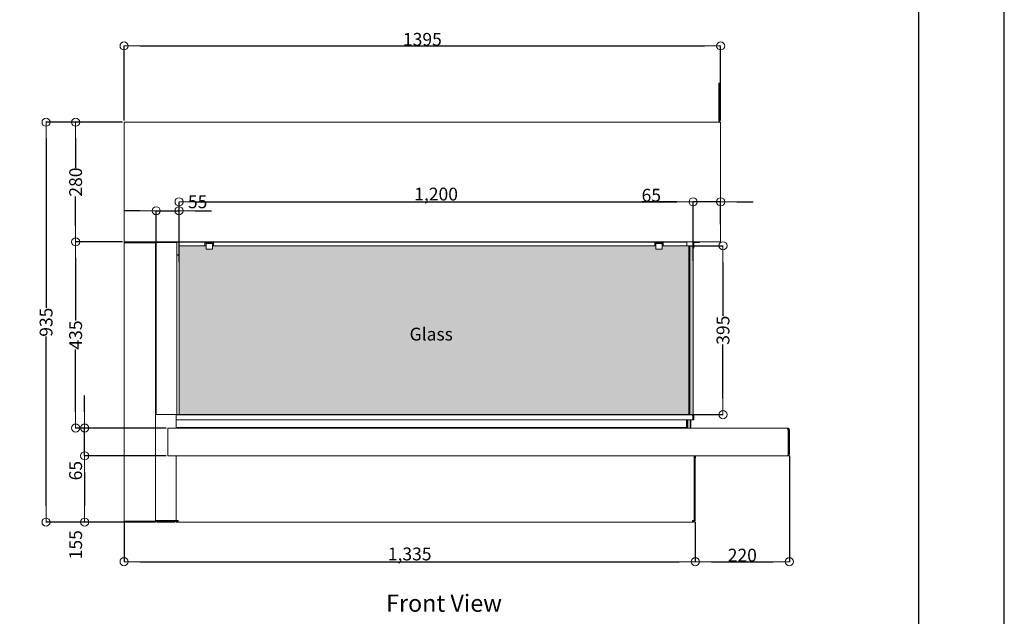
# Model space of a CAD drawing. Units: millimetres. Extents: x 13974 to 30541, y 28841 to 36681.
# Drawn here: x 15871 to 18173, y 32152 to 33548 of the extents above; entities that cross this region are included whole.
import ezdxf

# ---------------------------------------------------------------- set-up
doc = ezdxf.new("R2010")
doc.units = ezdxf.units.MM
doc.layers.add('01 TFD - SHEET', color=7, linetype='Continuous')
doc.layers.add('0_Pen_No__1', color=7, linetype='Continuous', lineweight=13)
doc.layers.add('Annotation - Text_Pen_No__1', color=7, linetype='Continuous', lineweight=13)
doc.layers.add('0_Pen_No__82', color=7, linetype='Continuous', lineweight=20, true_color=0xaaaaaa)
doc.styles.add('GENERATED_STYLE_1', font='Arial.ttf')
doc.styles.add('GENERATED_STYLE_2', font='Arial Bold.ttf')
doc.styles.add('GENERATED_STYLE_3', font='Arial Italic.ttf')
doc.dimstyles.new('GENERATED_STYLE__1', dxfattribs={"dimtxt": 30, "dimasz": 38, "dimexe": 0.18, "dimexo": 4, "dimgap": 0.09, "dimtad": 1, "dimdec": 0, "dimzin": 0, "dimdsep": 46, "dimtxsty": 'GENERATED_STYLE_1', "dimblk": 'ARROWHEAD_1', "dimblk1": 'ARROWHEAD_1', "dimblk2": 'ARROWHEAD_1', "dimcen": 0.09, "dimclrd": 8, "dimclre": 8, "dimclrt": 5, "dimadec": 0, "dimazin": 0, "dimtfac": 1, "dimtdec": 4, "dimtmove": 2, "dimatfit": 3, "dimfxl": 1, "dimtolj": 1, "dimtzin": 0, "dimarcsym": 0})
doc.dimstyles.new('GENERATED_STYLE__2', dxfattribs={"dimtxt": 30, "dimasz": 38, "dimexe": 0.18, "dimexo": 4, "dimgap": 0.09, "dimtad": 1, "dimtih": 1, "dimtoh": 1, "dimdec": 0, "dimzin": 0, "dimdsep": 46, "dimtxsty": 'GENERATED_STYLE_1', "dimblk": 'ARROWHEAD_1', "dimblk1": 'ARROWHEAD_1', "dimblk2": 'ARROWHEAD_1', "dimcen": 0.09, "dimclrd": 8, "dimclre": 8, "dimclrt": 5, "dimadec": 0, "dimazin": 0, "dimtfac": 1, "dimtdec": 4, "dimtmove": 0, "dimatfit": 3, "dimfxl": 1, "dimtolj": 1, "dimtzin": 0, "dimarcsym": 0})
doc.dimstyles.new('GENERATED_STYLE__3', dxfattribs={"dimtxt": 30, "dimasz": 38, "dimexe": 0.18, "dimexo": 4, "dimgap": 0.09, "dimtad": 1, "dimdec": 0, "dimzin": 0, "dimdsep": 46, "dimtxsty": 'GENERATED_STYLE_1', "dimblk": 'ARROWHEAD_1', "dimblk1": 'ARROWHEAD_1', "dimblk2": 'ARROWHEAD_1', "dimcen": 0.09, "dimclrd": 8, "dimclre": 8, "dimclrt": 5, "dimadec": 0, "dimazin": 0, "dimtfac": 1, "dimtdec": 4, "dimtmove": 0, "dimatfit": 3, "dimfxl": 1, "dimtolj": 1, "dimtzin": 0, "dimarcsym": 0})
doc.dimstyles.new('GENERATED_STYLE__4', dxfattribs={"dimtxt": 30, "dimasz": 38, "dimexe": 0.18, "dimexo": 4, "dimgap": 0.09, "dimtad": 1, "dimtih": 1, "dimtoh": 1, "dimdec": 0, "dimzin": 0, "dimdsep": 46, "dimtxsty": 'GENERATED_STYLE_1', "dimblk": 'ARROWHEAD_1', "dimblk1": 'ARROWHEAD_1', "dimblk2": 'ARROWHEAD_1', "dimcen": 0.09, "dimclrd": 8, "dimclre": 8, "dimclrt": 5, "dimadec": 0, "dimazin": 0, "dimtfac": 1, "dimtdec": 4, "dimtmove": 2, "dimatfit": 3, "dimfxl": 1, "dimtolj": 1, "dimtzin": 0, "dimarcsym": 0})

# ---------------------------------------------------------------- blocks, each defined once
blk = doc.blocks.new('ARROWHEAD_1')
at = {"color": 0, "linetype": 'Continuous', "lineweight": 0}
blk.add_line((0, 0), (-1, 0), dxfattribs=at)
blk.add_circle((0, 0), 0.25, dxfattribs=at)
blk = doc.blocks.new('*D72')
at = {"color": 8, "linetype": 'Continuous', "lineweight": -2, "transparency": 16777216}
for p, q in [((16114.6, 32370.8), (16114.6, 32279.5)), ((17450.2, 32372.3), (17450.2, 32279.5)), ((16152.6, 32279.6), (17412.2, 32279.6))]:
    blk.add_line(p, q, dxfattribs=at)
at = {"layer": 'Defpoints', "color": 0, "linetype": 'Continuous', "lineweight": 18, "transparency": 16777216}
for p in [(16114.6, 32374.8), (17450.2, 32376.3), (17450.2, 32279.6)]:
    blk.add_point(p, dxfattribs=at)
at = {"color": 8, "linetype": 'Continuous', "lineweight": -2, "transparency": 16777216, "xscale": 38.00000000000001, "yscale": 38.00000000000001, "zscale": 38.00000000000001, "rotation": 180}
blk.add_blockref('ARROWHEAD_1', (16114.6, 32279.6), dxfattribs=at)
at = {"color": 8, "linetype": 'Continuous', "lineweight": -2, "transparency": 16777216, "xscale": 38.00000000000001, "yscale": 38.00000000000001, "zscale": 38.00000000000001}
blk.add_blockref('ARROWHEAD_1', (17450.2, 32279.6), dxfattribs=at)
at = {"color": 5, "linetype": 'Continuous', "lineweight": 15, "transparency": 16777216, "insert": (16782.4, 32297.8), "char_height": 30, "attachment_point": 5, "style": 'GENERATED_STYLE_1'}
blk.add_mtext('\\A1;1,335', dxfattribs=at)
blk = doc.blocks.new('*D73')
at = {"color": 8, "linetype": 'Continuous', "lineweight": -2, "transparency": 16777216}
for p, q in [((17670.2, 32527.3), (17670.2, 32279.5)), ((17450.2, 32372.3), (17450.2, 32279.5)), ((17488.2, 32279.6), (17632.2, 32279.6))]:
    blk.add_line(p, q, dxfattribs=at)
at = {"layer": 'Defpoints', "color": 0, "linetype": 'Continuous', "lineweight": 18, "transparency": 16777216}
for p in [(17670.2, 32531.3), (17450.2, 32376.3), (17670.2, 32279.6)]:
    blk.add_point(p, dxfattribs=at)
at = {"color": 8, "linetype": 'Continuous', "lineweight": -2, "transparency": 16777216, "xscale": 38.00000000000001, "yscale": 38.00000000000001, "zscale": 38.00000000000001, "rotation": 180}
blk.add_blockref('ARROWHEAD_1', (17450.2, 32279.6), dxfattribs=at)
at = {"color": 8, "linetype": 'Continuous', "lineweight": -2, "transparency": 16777216, "xscale": 38.00000000000001, "yscale": 38.00000000000001, "zscale": 38.00000000000001}
blk.add_blockref('ARROWHEAD_1', (17670.2, 32279.6), dxfattribs=at)
at = {"color": 5, "linetype": 'Continuous', "lineweight": 15, "transparency": 16777216, "insert": (17560.2, 32295), "char_height": 30, "attachment_point": 5, "style": 'GENERATED_STYLE_1'}
blk.add_mtext('\\A1;220', dxfattribs=at)
blk = doc.blocks.new('*D74')
at = {"color": 8, "linetype": 'Continuous', "lineweight": -2, "transparency": 16777216}
for p, q in [((16212.7, 32527.3), (16022.1, 32527.3)), ((16022.3, 32489.3), (16022.3, 32410.3)), ((16188.2, 32372.3), (16022.1, 32372.3))]:
    blk.add_line(p, q, dxfattribs=at)
at = {"layer": 'Defpoints', "color": 0, "linetype": 'Continuous', "lineweight": 18, "transparency": 16777216}
for p in [(16216.7, 32527.3), (16022.3, 32372.3), (16192.2, 32372.3)]:
    blk.add_point(p, dxfattribs=at)
at = {"color": 8, "linetype": 'Continuous', "lineweight": -2, "transparency": 16777216, "xscale": 38.00000000000001, "yscale": 38.00000000000001, "zscale": 38.00000000000001}
for p, rotation in [((16022.3, 32527.3), 90), ((16022.3, 32372.3), 270)]:
    blk.add_blockref('ARROWHEAD_1', p, dxfattribs=dict(at, rotation=rotation))
at = {"color": 5, "linetype": 'Continuous', "lineweight": 15, "transparency": 16777216, "insert": (16001.3, 32319.4), "char_height": 30, "attachment_point": 5, "rotation": 90, "style": 'GENERATED_STYLE_1'}
blk.add_mtext('\\A1;155', dxfattribs=at)
blk = doc.blocks.new('*D75')
at = {"color": 8, "linetype": 'Continuous', "lineweight": -2, "transparency": 16777216}
for p, q in [((16110.6, 33307.8), (16001.1, 33307.8)), ((16001.3, 33269.8), (16001.3, 33201.2)), ((16001.3, 33065.8), (16001.3, 33134.3)), ((16110.6, 33027.8), (16001.1, 33027.8))]:
    blk.add_line(p, q, dxfattribs=at)
at = {"layer": 'Defpoints', "color": 0, "linetype": 'Continuous', "lineweight": 18, "transparency": 16777216}
for p in [(16114.6, 33307.8), (16001.3, 33027.8), (16114.6, 33027.8)]:
    blk.add_point(p, dxfattribs=at)
at = {"color": 8, "linetype": 'Continuous', "lineweight": -2, "transparency": 16777216, "xscale": 38.00000000000001, "yscale": 38.00000000000001, "zscale": 38.00000000000001}
for p, rotation in [((16001.3, 33307.8), 90), ((16001.3, 33027.8), 270)]:
    blk.add_blockref('ARROWHEAD_1', p, dxfattribs=dict(at, rotation=rotation))
at = {"color": 5, "linetype": 'Continuous', "lineweight": 15, "transparency": 16777216, "insert": (16001.3, 33167.8), "char_height": 30, "attachment_point": 5, "rotation": 90, "style": 'GENERATED_STYLE_1'}
blk.add_mtext('\\A1;280', dxfattribs=at)
blk = doc.blocks.new('*D76')
at = {"color": 8, "linetype": 'Continuous', "lineweight": -2, "transparency": 16777216}
for p, q in [((16110.6, 33307.8), (15932, 33307.8)), ((15932.2, 33269.8), (15932.2, 32873.4)), ((15932.2, 32410.3), (15932.2, 32806.7)), ((16188.2, 32372.3), (15932, 32372.3))]:
    blk.add_line(p, q, dxfattribs=at)
at = {"layer": 'Defpoints', "color": 0, "linetype": 'Continuous', "lineweight": 18, "transparency": 16777216}
for p in [(16114.6, 33307.8), (15932.2, 32372.3), (16192.2, 32372.3)]:
    blk.add_point(p, dxfattribs=at)
at = {"color": 8, "linetype": 'Continuous', "lineweight": -2, "transparency": 16777216, "xscale": 38.00000000000001, "yscale": 38.00000000000001, "zscale": 38.00000000000001}
for p, rotation in [((15932.2, 33307.8), 90), ((15932.2, 32372.3), 270)]:
    blk.add_blockref('ARROWHEAD_1', p, dxfattribs=dict(at, rotation=rotation))
at = {"color": 5, "linetype": 'Continuous', "lineweight": 15, "transparency": 16777216, "insert": (15932.2, 32840), "char_height": 30, "attachment_point": 5, "rotation": 90, "style": 'GENERATED_STYLE_1'}
blk.add_mtext('\\A1;935', dxfattribs=at)
blk = doc.blocks.new('*D77')
at = {"color": 8, "linetype": 'Continuous', "lineweight": -2, "transparency": 16777216}
for p, q in [((16110.6, 33027.8), (16001.1, 33027.8)), ((16001.3, 32989.8), (16001.3, 32844)), ((16001.3, 32630.3), (16001.3, 32776.1)), ((16212.7, 32592.3), (16001.1, 32592.3))]:
    blk.add_line(p, q, dxfattribs=at)
at = {"layer": 'Defpoints', "color": 0, "linetype": 'Continuous', "lineweight": 18, "transparency": 16777216}
for p in [(16114.6, 33027.8), (16001.3, 32592.3), (16216.7, 32592.3)]:
    blk.add_point(p, dxfattribs=at)
at = {"color": 8, "linetype": 'Continuous', "lineweight": -2, "transparency": 16777216, "xscale": 38.00000000000001, "yscale": 38.00000000000001, "zscale": 38.00000000000001}
for p, rotation in [((16001.3, 33027.8), 90), ((16001.3, 32592.3), 270)]:
    blk.add_blockref('ARROWHEAD_1', p, dxfattribs=dict(at, rotation=rotation))
at = {"color": 5, "linetype": 'Continuous', "lineweight": 15, "transparency": 16777216, "insert": (16001.3, 32810), "char_height": 30, "attachment_point": 5, "rotation": 90, "style": 'GENERATED_STYLE_1'}
blk.add_mtext('\\A1;435', dxfattribs=at)
blk = doc.blocks.new('*D78')
at = {"color": 8, "linetype": 'Continuous', "lineweight": -2, "transparency": 16777216}
for p, q in [((16022.3, 32630.3), (16022.3, 32668.3)), ((16212.7, 32592.3), (16022.1, 32592.3)), ((16022.3, 32527.3), (16022.3, 32592.3)), ((16212.7, 32527.3), (16022.1, 32527.3)), ((16022.3, 32489.3), (16022.3, 32451.3))]:
    blk.add_line(p, q, dxfattribs=at)
at = {"layer": 'Defpoints', "color": 0, "linetype": 'Continuous', "lineweight": 18, "transparency": 16777216}
for p in [(16022.3, 32592.3), (16216.7, 32592.3), (16216.7, 32527.3)]:
    blk.add_point(p, dxfattribs=at)
at = {"color": 8, "linetype": 'Continuous', "lineweight": -2, "transparency": 16777216, "xscale": 38.00000000000001, "yscale": 38.00000000000001, "zscale": 38.00000000000001}
for p, rotation in [((16022.3, 32592.3), 270), ((16022.3, 32527.3), 90)]:
    blk.add_blockref('ARROWHEAD_1', p, dxfattribs=dict(at, rotation=rotation))
at = {"color": 5, "linetype": 'Continuous', "lineweight": 15, "transparency": 16777216, "insert": (16001.3, 32492.7), "char_height": 30, "attachment_point": 5, "rotation": 90, "style": 'GENERATED_STYLE_1'}
blk.add_mtext('\\A1;65', dxfattribs=at)
blk = doc.blocks.new('*D79')
at = {"color": 8, "linetype": 'Continuous', "lineweight": -2, "transparency": 16777216}
for p, q in [((16114.6, 33311.8), (16114.6, 33486.5)), ((16152.6, 33486.3), (17471.6, 33486.3)), ((17509.6, 33311.8), (17509.6, 33486.5))]:
    blk.add_line(p, q, dxfattribs=at)
at = {"layer": 'Defpoints', "color": 0, "linetype": 'Continuous', "lineweight": 18, "transparency": 16777216}
for p in [(17509.6, 33486.3), (16114.6, 33307.8), (17509.6, 33307.8)]:
    blk.add_point(p, dxfattribs=at)
at = {"color": 8, "linetype": 'Continuous', "lineweight": -2, "transparency": 16777216, "xscale": 38.00000000000001, "yscale": 38.00000000000001, "zscale": 38.00000000000001, "rotation": 180}
blk.add_blockref('ARROWHEAD_1', (16114.6, 33486.3), dxfattribs=at)
at = {"color": 8, "linetype": 'Continuous', "lineweight": -2, "transparency": 16777216, "xscale": 38.00000000000001, "yscale": 38.00000000000001, "zscale": 38.00000000000001}
blk.add_blockref('ARROWHEAD_1', (17509.6, 33486.3), dxfattribs=at)
at = {"color": 5, "linetype": 'Continuous', "lineweight": 15, "transparency": 16777216, "insert": (16812.1, 33501.7), "char_height": 30, "attachment_point": 5, "style": 'GENERATED_STYLE_1'}
blk.add_mtext('\\A1;1395', dxfattribs=at)
blk = doc.blocks.new('*D86')
at = {"color": 8, "linetype": 'Continuous', "lineweight": -2, "transparency": 16777216}
for p, q in [((17439.2, 33018.8), (17515.2, 33018.8)), ((17515, 32980.8), (17515, 32854.6)), ((17515, 32661.8), (17515, 32787.9)), ((17439.2, 32623.8), (17515.2, 32623.8))]:
    blk.add_line(p, q, dxfattribs=at)
at = {"layer": 'Defpoints', "color": 0, "linetype": 'Continuous', "lineweight": 18, "transparency": 16777216}
for p in [(17435.2, 33018.8), (17515, 33018.8), (17435.2, 32623.8)]:
    blk.add_point(p, dxfattribs=at)
at = {"color": 8, "linetype": 'Continuous', "lineweight": -2, "transparency": 16777216, "xscale": 38.00000000000001, "yscale": 38.00000000000001, "zscale": 38.00000000000001}
for p, rotation in [((17515, 33018.8), 90), ((17515, 32623.8), 270)]:
    blk.add_blockref('ARROWHEAD_1', p, dxfattribs=dict(at, rotation=rotation))
at = {"color": 5, "linetype": 'Continuous', "lineweight": 15, "transparency": 16777216, "insert": (17515, 32821.3), "char_height": 30, "attachment_point": 5, "rotation": 90, "style": 'GENERATED_STYLE_1'}
blk.add_mtext('\\A1;395', dxfattribs=at)
blk = doc.blocks.new('*D92')
at = {"color": 8, "linetype": 'Continuous', "lineweight": -2, "transparency": 16777216}
for p, q in [((16151.8, 33100.6), (16113.8, 33100.6)), ((16189.8, 32977.9), (16189.8, 33100.8)), ((16189.8, 33100.6), (16243.2, 33100.6)), ((16243.2, 32980.5), (16243.2, 33100.8)), ((16281.2, 33100.6), (16319.2, 33100.6))]:
    blk.add_line(p, q, dxfattribs=at)
at = {"layer": 'Defpoints', "color": 0, "linetype": 'Continuous', "lineweight": 18, "transparency": 16777216}
for p in [(16243.2, 33100.6), (16189.8, 32973.9), (16243.2, 32976.5)]:
    blk.add_point(p, dxfattribs=at)
at = {"color": 8, "linetype": 'Continuous', "lineweight": -2, "transparency": 16777216, "xscale": 38.00000000000001, "yscale": 38.00000000000001, "zscale": 38.00000000000001}
blk.add_blockref('ARROWHEAD_1', (16189.8, 33100.6), dxfattribs=at)
at = {"color": 8, "linetype": 'Continuous', "lineweight": -2, "transparency": 16777216, "xscale": 38.00000000000001, "yscale": 38.00000000000001, "zscale": 38.00000000000001, "rotation": 180}
blk.add_blockref('ARROWHEAD_1', (16243.2, 33100.6), dxfattribs=at)
at = {"color": 5, "linetype": 'Continuous', "lineweight": 15, "transparency": 16777216, "insert": (16286.6, 33121.6), "char_height": 30, "attachment_point": 5, "style": 'GENERATED_STYLE_1'}
blk.add_mtext('\\A1;55', dxfattribs=at)
blk = doc.blocks.new('*D93')
at = {"color": 8, "linetype": 'Continuous', "lineweight": -2, "transparency": 16777216}
for p, q in [((16243.2, 32980.5), (16243.2, 33121.8)), ((16281.2, 33121.6), (17407.2, 33121.6)), ((17445.2, 32983.5), (17445.2, 33121.8))]:
    blk.add_line(p, q, dxfattribs=at)
at = {"layer": 'Defpoints', "color": 0, "linetype": 'Continuous', "lineweight": 18, "transparency": 16777216}
for p in [(17445.2, 33121.6), (16243.2, 32976.5), (17445.2, 32979.5)]:
    blk.add_point(p, dxfattribs=at)
at = {"color": 8, "linetype": 'Continuous', "lineweight": -2, "transparency": 16777216, "xscale": 38.00000000000001, "yscale": 38.00000000000001, "zscale": 38.00000000000001, "rotation": 180}
blk.add_blockref('ARROWHEAD_1', (16243.2, 33121.6), dxfattribs=at)
at = {"color": 8, "linetype": 'Continuous', "lineweight": -2, "transparency": 16777216, "xscale": 38.00000000000001, "yscale": 38.00000000000001, "zscale": 38.00000000000001}
blk.add_blockref('ARROWHEAD_1', (17445.2, 33121.6), dxfattribs=at)
at = {"color": 5, "linetype": 'Continuous', "lineweight": 15, "transparency": 16777216, "insert": (16844.2, 33139.7), "char_height": 30, "attachment_point": 5, "style": 'GENERATED_STYLE_1'}
blk.add_mtext('\\A1;1,200', dxfattribs=at)
blk = doc.blocks.new('*D94')
at = {"color": 8, "linetype": 'Continuous', "lineweight": -2, "transparency": 16777216}
for p, q in [((17407.2, 33121.6), (17325.6, 33121.6)), ((17445.2, 32983.5), (17445.2, 33121.8)), ((17509.6, 33121.6), (17445.2, 33121.6)), ((17509.6, 33069.7), (17509.6, 33121.8)), ((17547.6, 33121.6), (17585.6, 33121.6))]:
    blk.add_line(p, q, dxfattribs=at)
at = {"layer": 'Defpoints', "color": 0, "linetype": 'Continuous', "lineweight": 18, "transparency": 16777216}
for p in [(17509.6, 33121.6), (17509.6, 33065.7), (17445.2, 32979.5)]:
    blk.add_point(p, dxfattribs=at)
at = {"color": 8, "linetype": 'Continuous', "lineweight": -2, "transparency": 16777216, "xscale": 38.00000000000001, "yscale": 38.00000000000001, "zscale": 38.00000000000001}
blk.add_blockref('ARROWHEAD_1', (17445.2, 33121.6), dxfattribs=at)
at = {"color": 8, "linetype": 'Continuous', "lineweight": -2, "transparency": 16777216, "xscale": 38.00000000000001, "yscale": 38.00000000000001, "zscale": 38.00000000000001, "rotation": 180}
blk.add_blockref('ARROWHEAD_1', (17509.6, 33121.6), dxfattribs=at)
at = {"color": 5, "linetype": 'Continuous', "lineweight": 15, "transparency": 16777216, "insert": (17347.4, 33137), "char_height": 30, "attachment_point": 5, "style": 'GENERATED_STYLE_1'}
blk.add_mtext('\\A1;65', dxfattribs=at)

msp = doc.modelspace()

# ---------------------------------------------------------------- hatches: boundary and pattern name
at = {"layer": '0_Pen_No__82', "linetype": 'Continuous', "lineweight": 0, "true_color": 0x2a2a2a}
for points in [[(16243.2, 33018.8), (16243.2, 32623.8), (17435.2, 32623.8), (17435.2, 33018.8), (17372.9, 33018.8), (17372.9, 33010.6), (17357.9, 33010.6), (17357.9, 33018.8), (16321.2, 33018.8), (16321.2, 33010.7), (16306.2, 33010.7), (16306.2, 33018.8)], [(17445.2, 33018.8), (17437.2, 33018.8), (17437.2, 32993.8), (17437.2, 32623.8), (17445.2, 32623.8)]]:
    msp.add_hatch(color=250, dxfattribs=at).paths.add_polyline_path(points)

# ---------------------------------------------------------------- linework, layer by layer
at = {"layer": '01 TFD - SHEET', "color": 7, "true_color": 0xffffff}
msp.add_lwpolyline([(13974.2, 28840.7), (18172.8, 28840.7), (18172.8, 34778.7), (13974.2, 34778.7)], close=True, dxfattribs=at)
at = {"layer": '01 TFD - SHEET'}
msp.add_lwpolyline([(14174.1, 29040.6), (17972.9, 29040.6), (17972.9, 34578.8), (14174.1, 34578.8)], close=True, dxfattribs=at)
at = {"layer": '0_Pen_No__1', "linetype": 'Continuous'}
for p, q in [((17507.6, 33398.8), (17505.6, 33398.8)), ((17505.6, 33307.8), (17505.6, 33398.8)), ((17507.6, 33307.8), (17507.6, 33398.8)), ((16114.6, 33307.8), (17509.6, 33307.8)), ((16114.6, 33307.8), (16114.6, 33031.8)), ((17509.6, 33031.8), (17509.6, 33307.8)), ((16114.6, 33027.8), (16114.6, 33031.8)), ((16114.6, 33027.8), (17509.6, 33027.8)), ((16185.8, 33027.3), (16114.6, 33027.3)), ((16114.6, 33026.3), (16114.6, 33027.3)), ((16185.8, 33026.3), (16114.6, 33026.3)), ((16114.6, 33025.7), (16185.8, 33025.7)), ((16114.6, 32374.8), (16114.6, 33025.7)), ((16185.8, 33026.3), (16185.8, 33027.3)), ((16185.8, 33025.7), (16185.8, 33025.4)), ((16187.7, 33025.4), (16185.8, 33025.4)), ((16187.7, 33025.4), (16187.7, 32374.8)), ((16188.2, 33027.3), (16190.2, 33027.3)), ((16188.2, 33023.3), (16188.2, 33027.3)), ((16188.2, 33026.8), (16189.8, 33026.8)), ((16188.2, 32623.8), (16188.2, 33026.8)), ((16188.2, 33023.3), (16188.2, 33023.3)), ((16188.2, 33023.3), (16188.2, 33021.9)), ((16188.2, 32377.7), (16188.2, 33021.9)), ((16189.8, 32623.8), (16189.8, 33026.8)), ((16189.8, 33026.8), (16191.3, 33026.8)), ((16190.2, 33026.8), (16190.2, 33027.3)), ((16191.3, 33026.8), (16235.1, 33026.8)), ((16232.2, 33027.3), (16192.2, 33027.3)), ((16232.2, 33026.8), (16232.2, 33027.3)), ((16234.2, 33027.3), (16236.2, 33027.3)), ((16234.2, 33026.8), (16234.2, 33027.3)), ((16238.2, 33026.8), (16235.1, 33026.8)), ((16303.7, 33027.3), (16236.2, 33027.3)), ((16236.2, 33027.3), (16236.2, 33026.8)), ((16237.2, 33027.3), (16237.2, 33027.8)), ((16238.2, 32623.8), (16238.2, 33026.8)), ((16243.2, 32623.8), (16243.2, 33018.8)), ((16243.2, 33018.8), (16306.2, 33018.8)), ((16303.7, 33025.9), (16303.7, 33027.8)), ((16303.7, 33025.9), (16303.7, 33025.7)), ((16303.7, 33024.2), (16303.7, 33025.7)), ((16306.2, 33025.7), (16303.7, 33025.7)), ((16303.7, 33018.8), (16303.7, 33024.2)), ((16306.2, 33024.2), (16306.2, 33025.7)), ((16306.2, 33025.7), (16321.2, 33025.7)), ((16306.2, 33022.6), (16306.2, 33024.2)), ((16321.2, 33024.2), (16306.2, 33024.2)), ((16306.2, 33010.7), (16306.2, 33022.6)), ((16323.7, 33025.7), (16321.2, 33025.7)), ((16321.2, 33025.7), (16321.2, 33024.2)), ((16321.2, 33024.2), (16321.2, 33022.6)), ((16321.2, 33022.6), (16321.2, 33010.7)), ((16321.2, 33018.8), (17357.9, 33018.8)), ((16323.7, 33027.8), (16323.7, 33025.9)), ((17355.4, 33027.3), (16323.7, 33027.3)), ((16323.7, 33025.7), (16323.7, 33025.9)), ((16323.7, 33025.7), (16323.7, 33024.2)), ((16323.7, 33024.2), (16323.7, 33018.8)), ((17355.4, 33025.9), (17355.4, 33027.8)), ((17355.4, 33025.9), (17355.4, 33025.7)), ((17355.4, 33024.2), (17355.4, 33025.7)), ((17375.4, 33025.7), (17355.4, 33025.7)), ((17355.4, 33018.8), (17355.4, 33024.2)), ((17357.9, 33024.1), (17357.9, 33025.6)), ((17357.9, 33025.6), (17372.9, 33025.6)), ((17357.9, 33022.5), (17357.9, 33024.1)), ((17372.9, 33024.1), (17357.9, 33024.1)), ((17357.9, 33010.6), (17357.9, 33022.5)), ((17372.9, 33025.6), (17372.9, 33024.1)), ((17372.9, 33024.1), (17372.9, 33022.5)), ((17372.9, 33022.5), (17372.9, 33010.6)), ((17372.9, 33018.8), (17435.2, 33018.8)), ((17375.4, 33027.8), (17375.4, 33025.9)), ((17430.2, 33027.3), (17375.4, 33027.3)), ((17375.4, 33025.7), (17375.4, 33025.9)), ((17375.4, 33025.7), (17375.4, 33024.2)), ((17375.4, 33024.2), (17375.4, 33018.8)), ((17430.2, 33027.3), (17430.2, 33023.3)), ((17430.2, 33018.8), (17430.2, 33023.3)), ((17435.2, 33018.8), (17435.2, 32623.8)), ((17435.2, 33017.3), (17437.1, 33017.3)), ((17437.2, 33018.8), (17437.1, 33018.8)), ((17437.1, 32993.8), (17437.1, 33018.8)), ((17437.2, 33018.8), (17437.2, 32623.8)), ((17445.2, 33018.8), (17437.2, 33018.8)), ((17437.2, 32993.8), (17437.2, 33018.8)), ((17445.2, 33024.7), (17445.2, 33018.8)), ((17445.2, 32623.8), (17445.2, 33018.8)), ((17446.7, 33012.8), (17446.7, 33024.7)), ((17448.3, 33026.2), (17460.2, 33026.2)), ((17460.2, 33026.2), (17460.2, 33027.8)), ((17509.6, 33031.8), (17509.6, 33027.8)), ((16238.2, 32997.3), (16243.2, 32997.3)), ((16239.8, 32996.8), (16238.2, 32996.8)), ((16243.2, 32996.8), (16239.8, 32996.8)), ((16321.2, 33010.7), (16306.2, 33010.7)), ((17372.9, 33010.6), (17357.9, 33010.6)), ((17435.2, 32997.3), (17437.1, 32997.3)), ((17437.2, 32993.8), (17437.1, 32993.8)), ((17445.2, 33012.8), (17446.7, 33012.8)), ((17437.2, 32648.8), (17437.1, 32648.8)), ((17437.1, 32623.8), (17437.1, 32648.8)), ((17437.2, 32623.8), (17437.2, 32648.8)), ((17435.2, 32645.3), (17437.1, 32645.3)), ((17435.2, 32625.3), (17437.1, 32625.3)), ((16188.2, 32623.8), (16189.8, 32623.8)), ((16189.8, 32623.8), (16191.3, 32623.8)), ((16191.3, 32623.8), (16235.1, 32623.8)), ((16238.2, 32623.8), (16235.1, 32623.8)), ((16236.2, 32623.8), (16236.2, 32592.3)), ((16236.7, 32623.3), (17442.8, 32623.3)), ((16236.7, 32623.3), (16236.7, 32619.3)), ((16236.7, 32611.3), (16236.7, 32619.3)), ((17444.8, 32611.3), (16236.7, 32611.3)), ((16236.7, 32593.3), (16236.7, 32611.3)), ((16238.2, 32623.8), (16239.8, 32623.8)), ((16239.8, 32623.8), (16243.2, 32623.8)), ((17435.2, 32623.8), (16243.2, 32623.8)), ((16250.4, 32623.8), (16249.9, 32623.3)), ((17427.4, 32623.3), (17427.4, 32623.8)), ((17428.1, 32623.8), (17428.1, 32623.3)), ((17428.2, 32623.8), (17428.2, 32623.3)), ((17429.7, 32611.3), (17429.7, 32593.3)), ((17430.2, 32623.3), (17430.2, 32623.8)), ((17430.2, 32594.3), (17430.2, 32611.3)), ((17431.2, 32611.3), (17431.2, 32593.3)), ((17433.2, 32611.3), (17433.2, 32593.3)), ((17437.2, 32623.8), (17437.1, 32623.8)), ((17437.2, 32623.8), (17445.2, 32623.8)), ((17438.4, 32623.3), (17438.4, 32623.8)), ((17438.4, 32592.3), (17438.4, 32611.3)), ((17439.9, 32623.3), (17439.9, 32623.8)), ((17439.9, 32592.3), (17439.9, 32611.3)), ((17442.8, 32623.3), (17443.2, 32623.3)), ((17443.2, 32623.2), (17443.2, 32623.3)), ((17444.8, 32619.3), (17444.8, 32611.3)), ((17445.2, 32619.3), (17445.2, 32611.3)), ((17445.2, 32611.3), (17447.2, 32611.3)), ((17447.2, 32611.3), (17447.2, 32619.3)), ((16216.7, 32592.3), (17663.6, 32592.3)), ((16216.7, 32592.3), (16216.7, 32588.3)), ((16216.7, 32531.3), (16216.7, 32588.3)), ((16236.7, 32593.3), (16236.7, 32592.3)), ((16236.7, 32593.3), (16835.9, 32593.3)), ((16835.9, 32593.3), (17429.7, 32593.3)), ((17430.2, 32594.3), (17429.7, 32594.3)), ((17433.2, 32593.3), (17431.2, 32593.3)), ((17666.2, 32592.3), (17663.6, 32592.3)), ((17666.2, 32590.3), (17666.2, 32592.3)), ((17667.4, 32588.3), (17667.4, 32531.3)), ((17668.2, 32588.3), (17668.2, 32531.3)), ((17668.2, 32588.3), (17670.2, 32588.3)), ((17670.2, 32531.3), (17670.2, 32588.3)), ((16216.7, 32531.3), (16216.7, 32527.3)), ((17665.4, 32527.3), (16216.7, 32527.3)), ((16236.2, 32527.3), (16236.2, 32376.3)), ((16236.7, 32376.3), (16236.7, 32527.3)), ((17447.9, 32527.3), (17447.9, 32376.3)), ((17447.9, 32527.3), (17447.9, 32522.9)), ((17448.2, 32522.9), (17447.9, 32522.9)), ((17448.1, 32376.3), (17448.1, 32522.9)), ((17448.2, 32376.3), (17448.2, 32527.3)), ((17450.2, 32527.3), (17450.2, 32376.3)), ((17450.2, 32522.9), (17450.2, 32522.9)), ((17450.4, 32527.1), (17450.4, 32523.1)), ((17665.4, 32527.3), (17666.2, 32527.3)), ((17666.2, 32527.5), (17666.2, 32527.3)), ((16185.8, 32374.8), (16114.6, 32374.8)), ((16185.8, 32374.8), (16187.7, 32374.8)), ((16188.2, 32377.7), (16188.2, 32376.3)), ((16189.3, 32376.3), (16188.2, 32376.3)), ((16232.2, 32375.7), (16192.2, 32375.7)), ((16232.2, 32374.3), (16192.2, 32374.3)), ((16192.2, 32372.3), (16232.2, 32372.3)), ((16232.2, 32376.3), (16232.2, 32375.7)), ((16232.2, 32376.3), (16236.2, 32376.3)), ((16232.2, 32374.3), (16232.2, 32372.3)), ((16236.7, 32376.3), (16240.7, 32376.3)), ((16236.7, 32372.3), (16236.7, 32374.3)), ((16236.7, 32374.3), (16240.7, 32374.3)), ((16240.7, 32372.3), (16236.7, 32372.3)), ((16240.7, 32372.3), (16240.7, 32376.3)), ((17443.9, 32372.3), (16240.7, 32372.3)), ((17443.9, 32376.3), (17447.9, 32376.3)), ((17443.9, 32376.3), (17443.9, 32372.3)), ((17443.9, 32374.3), (17445.4, 32374.3)), ((17445.4, 32372.3), (17443.9, 32372.3)), ((17445.4, 32374.3), (17445.4, 32372.3)), ((17446.2, 32374.3), (17445.4, 32374.3)), ((17445.4, 32372.3), (17446.2, 32372.3)), ((17446.2, 32374.3), (17446.2, 32372.3)), ((17447.9, 32376.3), (17448.1, 32376.3)), ((17448.2, 32376.3), (17450.2, 32376.3))]:
    msp.add_line(p, q, dxfattribs=at)
for centre, radius, start, end in [((16185.8, 33025.4), 1.9, 0, 90), ((16185.8, 33025.4), 0.95, 0, 90), ((16232.2, 33023.3), 4, 61.045, 90), ((17400.7, 33031.3), 4, 241.045, 270), ((17448.3, 33024.7), 3.1, 90, 180), ((17448.3, 33024.7), 1.55, 90, 180), ((17443.2, 32619.3), 2, 0, 39.5366), ((17447.8, 32526.5), 0.1, 318.5904, 0), ((17447.8, 32523.8), 0.1, 0, 41.4096), ((17450.2, 32523.1), 0.25, 270, 0), ((17450.2, 32527.1), 0.25, 0, 36.8699), ((17666.2, 32531.3), 2, 303.7795, 0), ((16192.2, 32376.3), 2, 189.3655, 270), ((16232.2, 32376.3), 4, 270, 0), ((16232.2, 32376.3), 2, 270, 0)]:
    msp.add_arc(centre, radius, start, end, dxfattribs=at)
for points in [[(16188.2, 33023.9), (16188.2, 33023.7), (16188.2, 33023.5), (16188.2, 33023.3)], [(16188.2, 33021.9), (16188.2, 33022), (16188.2, 33022.1), (16188.2, 33022.2)], [(16192.2, 33027.3), (16191.5, 33027.3), (16190.8, 33027.1), (16190.2, 33026.8)], [(17433.6, 32592.3), (17432.2, 32592.3), (17430.8, 32592.7), (17429.5, 32593.3)]]:
    msp.add_open_spline(points, degree=3, dxfattribs=at)
for points in [[(17442.8, 32623.3), (17443.4, 32623.3), (17444, 32622.7), (17444.4, 32621.6), (17444.7, 32621), (17444.8, 32620.1), (17444.8, 32619.3)], [(17447.2, 32619.3), (17447.2, 32620.5), (17446.5, 32621.8), (17445.5, 32622.5), (17444.8, 32623), (17444, 32623.3), (17443.2, 32623.3)], [(17430.9, 32592.7), (17430.6, 32593), (17430.4, 32593.2), (17430.3, 32593.5), (17430.2, 32593.8), (17430.2, 32594), (17430.2, 32594.3)], [(17663.6, 32592.3), (17664.4, 32592.3), (17665.2, 32591.6), (17666, 32590.5), (17666.5, 32589.8), (17667, 32589.1), (17667.4, 32588.3)], [(17670.2, 32588.3), (17670.2, 32589.6), (17669.5, 32590.9), (17668.3, 32591.6), (17667.7, 32592.1), (17666.9, 32592.3), (17666.2, 32592.3)], [(17666.2, 32590.3), (17666.9, 32590.3), (17667.7, 32589.8), (17668, 32589), (17668.1, 32588.8), (17668.2, 32588.5), (17668.2, 32588.3)], [(17667.4, 32531.3), (17667.4, 32530), (17667.1, 32528.8), (17666.6, 32528.1), (17666.3, 32527.6), (17665.9, 32527.3), (17665.4, 32527.3)], [(17666.2, 32527.3), (17667.4, 32527.3), (17668.6, 32527.9), (17669.4, 32528.9), (17669.9, 32529.6), (17670.2, 32530.4), (17670.2, 32531.3)], [(16192.2, 32375.7), (16190.9, 32375.7), (16189.7, 32376), (16188.9, 32376.5), (16188.4, 32376.9), (16188.2, 32377.3), (16188.2, 32377.7)], [(16188.2, 32376.3), (16188.2, 32375), (16188.8, 32373.8), (16189.8, 32373.1), (16190.5, 32372.6), (16191.3, 32372.3), (16192.2, 32372.3)], [(17446.2, 32372.3), (17447.5, 32372.3), (17448.8, 32373), (17449.5, 32374.1), (17449.9, 32374.7), (17450.2, 32375.5), (17450.2, 32376.3)], [(17448.2, 32376.3), (17448.2, 32375.5), (17447.6, 32374.7), (17446.9, 32374.4), (17446.7, 32374.3), (17446.4, 32374.3), (17446.2, 32374.3)]]:
    msp.add_open_spline(points, degree=3, knots=[0, 0, 0, 0, 1, 1, 1, 2, 2, 2, 2], dxfattribs=at)

# ---------------------------------------------------------------- texts
at = {"layer": 'Annotation - Text_Pen_No__1', "linetype": 'Continuous', "attachment_point": 2}
for s, insert, char_height, style in [('\\A1;{\\fArial|b0|i1|c0|p34;Glass}', (16832.8, 32827.1), 30, 'GENERATED_STYLE_3'), ('\\A1;{\\fArial|b1|i0|c0|p34;Front View}', (16862.7, 32202.6), 40, 'GENERATED_STYLE_2')]:
    msp.add_mtext(s, dxfattribs=dict(at, insert=insert, char_height=char_height, style=style))

# ---------------------------------------------------------------- dimensions: what is measured, and where the dimension line sits
at = {"color": 8, "linetype": 'Continuous', "lineweight": 15}
for base, p1, p2, picture, middle in [((17509.6, 33486.3), (16114.6, 33307.8), (17509.6, 33307.8), '*D79', (16812.1, 33486.3)), ((17670.2, 32279.6), (17450.2, 32376.3), (17670.2, 32531.3), '*D73', (17560.2, 32279.6))]:
    dim = msp.add_linear_dim(base=base, p1=p1, p2=p2, dimstyle='GENERATED_STYLE__2', dxfattribs=at)
    dim.commit()
    dim.dimension.update_dxf_attribs({"geometry": picture, "text_midpoint": middle, "dimtype": 160})
for base, p1, p2, text, picture, middle in [((15932.2, 32372.3), (16114.6, 33307.8), (16192.2, 32372.3), '935', '*D76', (15932.2, 32840)), ((16001.3, 32592.3), (16114.6, 33027.8), (16216.7, 32592.3), '435', '*D77', (16001.3, 32810))]:
    dim = msp.add_linear_dim(base=base, p1=p1, p2=p2, angle=270, text=text, dimstyle='GENERATED_STYLE__3', dxfattribs=at)
    dim.commit()
    dim.dimension.update_dxf_attribs({"geometry": picture, "text_midpoint": middle, "dimtype": 160, "text_rotation": 90})
for base, p1, p2, angle, dimstyle, picture, middle in [((16001.3, 33027.8), (16114.6, 33307.8), (16114.6, 33027.8), 270, 'GENERATED_STYLE__3', '*D75', (16001.3, 33167.8)), ((17515, 33018.8), (17435.2, 32623.8), (17435.2, 33018.8), 90, 'GENERATED_STYLE__3', '*D86', (17515, 32821.3)), ((16022.3, 32592.3), (16216.7, 32527.3), (16216.7, 32592.3), 90, 'GENERATED_STYLE__1', '*D78', (16001.3, 32492.7)), ((16022.3, 32372.3), (16216.7, 32527.3), (16192.2, 32372.3), 270, 'GENERATED_STYLE__1', '*D74', (16001.3, 32319.4))]:
    dim = msp.add_linear_dim(base=base, p1=p1, p2=p2, angle=angle, dimstyle=dimstyle, dxfattribs=at)
    dim.commit()
    dim.dimension.update_dxf_attribs({"geometry": picture, "text_midpoint": middle, "dimtype": 160, "text_rotation": 90})
for base, p1, p2, text, dimstyle, picture, middle in [((17445.2, 33121.6), (16243.2, 32976.5), (17445.2, 32979.5), '1,200', 'GENERATED_STYLE__2', '*D93', (16844.2, 33121.6)), ((17509.6, 33121.6), (17445.2, 32979.5), (17509.6, 33065.7), '65', 'GENERATED_STYLE__2', '*D94', (17347.4, 33121.6)), ((16243.2, 33100.6), (16189.8, 32973.9), (16243.2, 32976.5), '55', 'GENERATED_STYLE__4', '*D92', (16286.6, 33121.6)), ((17450.2, 32279.6), (16114.6, 32374.8), (17450.2, 32376.3), '1,335', 'GENERATED_STYLE__2', '*D72', (16782.4, 32279.6))]:
    dim = msp.add_linear_dim(base=base, p1=p1, p2=p2, text=text, dimstyle=dimstyle, dxfattribs=at)
    dim.commit()
    dim.dimension.update_dxf_attribs({"geometry": picture, "text_midpoint": middle, "dimtype": 160})

doc.saveas('drawing.dxf')
